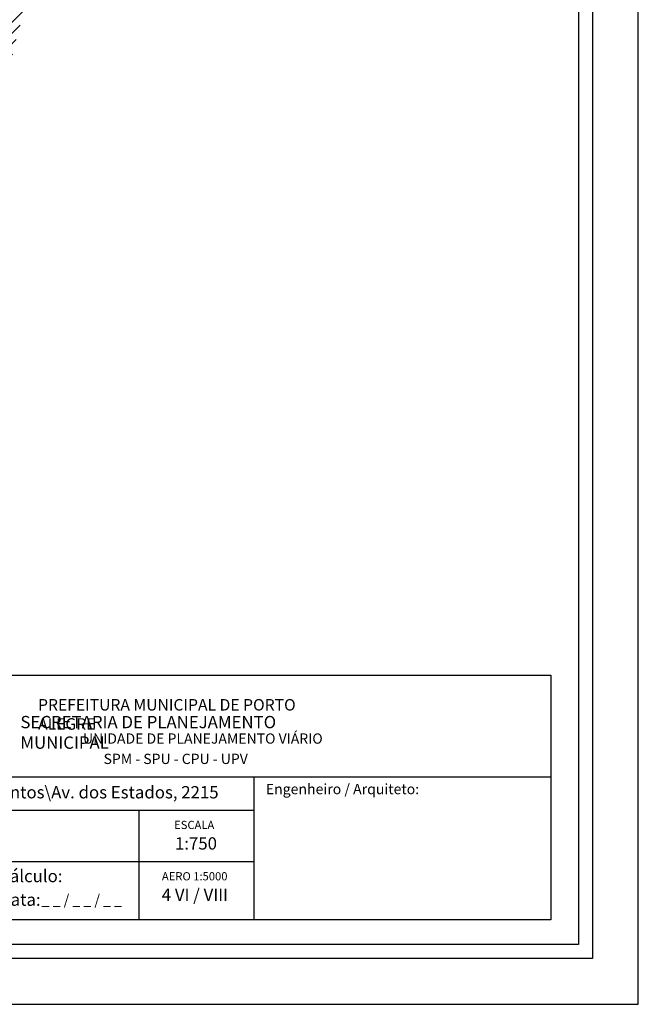
# Model space of a CAD drawing. Extents: x 182702 to 182924, y 1682161 to 1682692.
# Drawn here: x 182823 to 182924, y 1682161 to 1682322 of the extents above; entities that cross this region are included whole.
import ezdxf

# ---------------------------------------------------------------- set-up
doc = ezdxf.new("R2010")
doc.units = 0
doc.header["$LTSCALE"] = 5
doc.header["$MEASUREMENT"] = 0
doc.layers.get('0').update_dxf_attribs({"linetype": 'CONTINUOUS'})
doc.layers.get('DEFPOINTS').update_dxf_attribs({"linetype": 'CONTINUOUS'})
for name, color, linetype in [('T-DIM', 1, 'CONTINUOUS'), ('T-EDIF', 5, 'CONTINUOUS'), ('T-TEXTP', 7, 'CONTINUOUS')]:
    doc.layers.add(name, color=color, linetype=linetype)
doc.styles.get("Standard").update_dxf_attribs({"font": 'ARIAL.TTF'})

msp = doc.modelspace()

# ---------------------------------------------------------------- hatches: boundary and pattern name
at = {"layer": 'T-EDIF', "linetype": 'Continuous'}
h = msp.add_hatch(dxfattribs=at)
h.set_pattern_fill('ANSI31', color=256, scale=10, style=0)
h.paths.add_polyline_path([(182796.84, 1682381.066), (182795.986, 1682376.091), (182835.238, 1682367.168), (182836.495, 1682372.051)])
h.paths.add_polyline_path([(182835.238, 1682367.168), (182795.987, 1682376.091), (182791.314, 1682358.907), (182830.801, 1682349.931)])
h.paths.add_polyline_path([(182830.801, 1682349.931), (182791.314, 1682358.907), (182791.308, 1682358.883), (182786.989, 1682341.436), (182826.313, 1682332.496)])
h.paths.add_polyline_path([(182826.313, 1682332.496), (182786.982, 1682341.438), (182782.182, 1682324.026), (182821.813, 1682315.016)])
h.paths.add_polyline_path([(182820.757, 1682310.915), (182781.206, 1682319.906), (182777.975, 1682307.499), (182817.389, 1682297.83)])
h.paths.add_polyline_path([(182796.147, 1682376.243), (182797.681, 1682376.243), (182797.681, 1682377.368), (182796.147, 1682377.368)], flags=24)
h.paths.add_polyline_path([(182791.476, 1682359.07), (182792.976, 1682359.07), (182792.976, 1682360.195), (182791.476, 1682360.195)], flags=24)
h.paths.add_polyline_path([(182802.367, 1682366.841), (182819.154, 1682366.841), (182819.154, 1682362.277), (182802.367, 1682362.277)], flags=24)
h.paths.add_polyline_path([(182787.144, 1682341.601), (182788.678, 1682341.601), (182788.678, 1682342.726), (182787.144, 1682342.726)], flags=24)
h.paths.add_polyline_path([(182792.499, 1682357.425), (182798.549, 1682355.927), (182797.818, 1682352.974), (182791.767, 1682354.471)], flags=25)
h.paths.add_polyline_path([(182797.856, 1682349.722), (182814.626, 1682349.722), (182814.626, 1682345.159), (182797.856, 1682345.159)], flags=24)
h.paths.add_polyline_path([(182782.344, 1682324.189), (182783.878, 1682324.189), (182783.878, 1682325.314), (182782.344, 1682325.314)], flags=24)
h.paths.add_polyline_path([(182778.137, 1682307.662), (182779.671, 1682307.662), (182779.671, 1682308.787), (182778.137, 1682308.787)], flags=24)
h.paths.add_polyline_path([(182789.427, 1682311.49), (182806.191, 1682311.49), (182806.191, 1682306.925), (182789.427, 1682306.925)], flags=24)

# ---------------------------------------------------------------- linework, layer by layer
for p, q in [((182916.906, 1682468.517), (182916.906, 1682168.517)), ((182916.906, 1682168.517), (182720.406, 1682168.517))]:
    msp.add_line(p, q)
at = {"layer": 'DEFPOINTS'}
msp.add_lwpolyline([(182701.656, 1682161.017), (182924.406, 1682161.017), (182924.406, 1682476.017), (182701.656, 1682476.017)], close=True, dxfattribs=at)
at = {"layer": 'T-DIM'}
for p, q in [((182914.656, 1682466.267), (182914.656, 1682170.767)), ((182914.656, 1682170.767), (182722.656, 1682170.767))]:
    msp.add_line(p, q, dxfattribs=at)
at = {"layer": 'T-TEXTP'}
for p, q in [((182786.819, 1682214.804), (182910.133, 1682214.804)), ((182910.133, 1682214.804), (182910.133, 1682174.848)), ((182786.819, 1682198.174), (182910.133, 1682198.174)), ((182861.605, 1682174.848), (182861.605, 1682198.174)), ((182861.605, 1682192.706), (182786.819, 1682192.706)), ((182842.855, 1682174.848), (182842.855, 1682192.706)), ((182861.605, 1682184.315), (182786.819, 1682184.315)), ((182910.133, 1682174.848), (182786.819, 1682174.848))]:
    msp.add_line(p, q, dxfattribs=at)

# ---------------------------------------------------------------- texts
at = {"layer": 'T-TEXTP', "attachment_point": 1}
for s, insert, char_height in [('{\\fArial|b0|i0|c0|p34;\\H1.12x;PREFEITURA MUNICIPAL DE PORTO ALEGRE}', (182826.32, 1682210.916), 1.67816), ('{\\fArial|b1|i0|c0|p34;\\H1.034x;SECRETARIA DE PLANEJAMENTO MUNICIPAL}', (182823.429, 1682208.156), 1.94667), ('{\\fArial|b0|i0|c0|p34;UNIDADE DE PLANEJAMENTO VIÁRIO}', (182833.661, 1682205.299), 1.67816), ('{\\fArial|b0|i0|c0|p34;SPM - SPU - CPU - UPV}', (182837.019, 1682201.976), 1.67816), ('Arquivo:577\\\\C\\\\Levantamentos\\\\Av. dos Estados, 2215', (182788.192, 1682196.69), 2.01379), ('{\\fArial|b0|i0|c0|p34;Engenheiro / Arquiteto:}', (182863.531, 1682197.048), 1.6875), ('{\\fArial|b0|i0|c0|p34;ESCALA}', (182848.554, 1682191.009), 1.34253), ('1:750', (182848.689, 1682188.323), 2.0138), ('{\\fArial|b0|i0|c0|p34;Cálculo:}', (182819.949, 1682182.995), 2.01379), ('{\\fArial|b0|i0|c0|p34;AERO 1:5000}', (182846.555, 1682182.618), 1.34253), ('{\\fArial|b0|i0|c0|p34;Data:}', (182819.949, 1682179.133), 2.01379), ('4 VI / VIII', (182846.534, 1682179.932), 2.01379), ('{\\fArial|b0|i0|c0|p34;_ _ / _ _ / _ _}', (182826.901, 1682178.938), 1.6875)]:
    msp.add_mtext(s, dxfattribs=dict(at, insert=insert, char_height=char_height))

doc.saveas('drawing.dxf')
